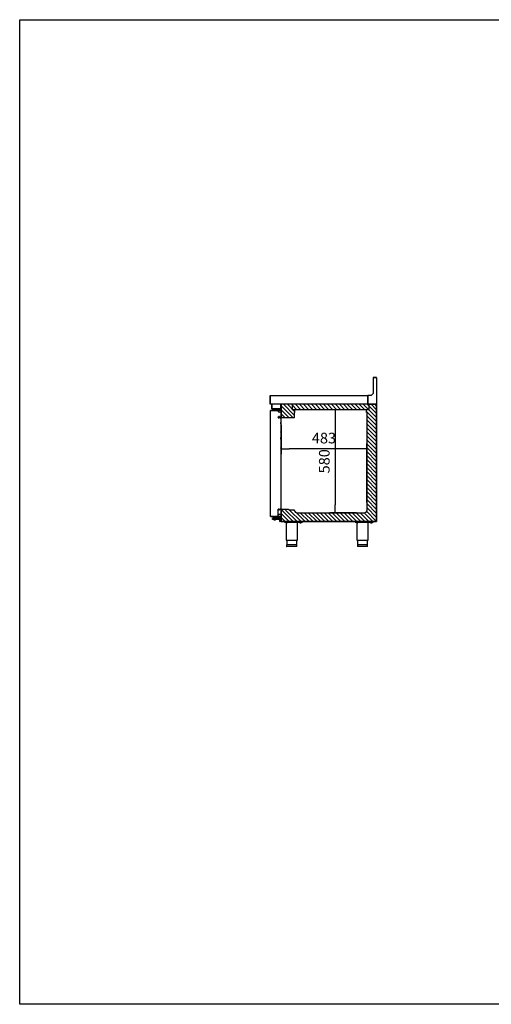
# Model space of a CAD drawing. Units: millimetres. Extents: x 635 to 4107, y 366 to 1401.
# Drawn here: x 2847 to 2980, y 745 to 1022 of the extents above; entities that cross this region are included whole.
import ezdxf

# ---------------------------------------------------------------- set-up
doc = ezdxf.new("R2010")
doc.units = ezdxf.units.MM
for name, color, linetype in [('10BG171411', 7, 'Continuous'), ('10BG171477', 7, 'Continuous'), ('10BG171487', 7, 'Continuous'), ('__SERINF01_OFICT', 7, 'Continuous'), ('DV1_0', 7, 'Continuous')]:
    doc.layers.add(name, color=color, linetype=linetype)
doc.styles.add('SEACAD_Solid_Edge_ISO', font='seiso.ttf')
doc.dimstyles.new('INFRICO_COT', dxfattribs={"dimtxt": 3, "dimasz": 2.25, "dimexe": 1.5, "dimexo": 2.25, "dimgap": 1.5, "dimtad": 1, "dimdec": 0, "dimlfac": 20, "dimzin": 12, "dimtxsty": 'SEACAD_Solid_Edge_ISO', "dimblk1": '_SE_FILLED', "dimblk2": '_SE_FILLED', "dimsah": 1, "dimcen": 1.5, "dimadec": 1, "dimazin": 0, "dimtfac": 1, "dimtdec": 0, "dimtmove": 0, "dimatfit": 3, "dimfxl": 1, "dimtolj": 1, "dimtzin": 12, "dimarcsym": 0})

# ---------------------------------------------------------------- blocks, each defined once
blk = doc.blocks.new('_SE_FILLED')
at = {"color": 0}
blk.add_line((0, 0), (-1, 0), dxfattribs=at)
blk.add_solid([(0, 0), (-1, -0.1665), (-1, 0.1665), (0, 0)], dxfattribs=at)
blk = doc.blocks.new('*D286')
at = {"color": 0, "lineweight": -2}
for p, q in [((2920.83, 907.76), (2920.83, 899.53)), ((2942.72, 901.03), (2923.08, 901.03)), ((2944.97, 885.96), (2944.97, 902.53))]:
    blk.add_line(p, q, dxfattribs=at)
at = {"layer": 'Defpoints', "color": 0}
for p in [(2920.83, 910.01), (2920.83, 901.03), (2944.97, 883.71)]:
    blk.add_point(p, dxfattribs=at)
at = {"color": 0, "lineweight": -2, "xscale": 2.25, "yscale": 2.25, "zscale": 2.25, "rotation": 180}
blk.add_blockref('_SE_FILLED', (2920.83, 901.03), dxfattribs=at)
at = {"color": 0, "lineweight": -2, "xscale": 2.25, "yscale": 2.25, "zscale": 2.25}
blk.add_blockref('_SE_FILLED', (2944.97, 901.03), dxfattribs=at)
at = {"color": 0, "insert": (2932.9, 904.05), "char_height": 3, "attachment_point": 5, "style": 'SEACAD_Solid_Edge_ISO'}
blk.add_mtext('\\A1;483', dxfattribs=at)
blk = doc.blocks.new('*D287')
at = {"color": 0, "lineweight": -2}
for p, q in [((2942.64, 912.02), (2934.52, 912.02)), ((2936.02, 909.77), (2936.02, 885.26)), ((2942.02, 883.01), (2934.52, 883.01))]:
    blk.add_line(p, q, dxfattribs=at)
at = {"layer": 'Defpoints', "color": 0}
for p in [(2944.89, 912.02), (2936.02, 883.01), (2944.27, 883.01)]:
    blk.add_point(p, dxfattribs=at)
at = {"color": 0, "lineweight": -2, "xscale": 2.25, "yscale": 2.25, "zscale": 2.25}
for p, rotation in [((2936.02, 912.02), 90), ((2936.02, 883.01), 270)]:
    blk.add_blockref('_SE_FILLED', p, dxfattribs=dict(at, rotation=rotation))
at = {"color": 0, "insert": (2933, 897.52), "char_height": 3, "attachment_point": 5, "rotation": 90, "style": 'SEACAD_Solid_Edge_ISO'}
blk.add_mtext('\\A1;580', dxfattribs=at)

msp = doc.modelspace()

# ---------------------------------------------------------------- hatches: boundary and pattern name
h = msp.add_hatch()
h.set_pattern_fill('ANSI31', color=256, scale=0.25, style=0)
h.set_pattern_definition([(135, (8176.79385, 347.0987), (0.56126601, 0.56126601), [])])
h.paths.add_polyline_path([(2945.644, 913.558), (2945.644, 912.023), (2923.914, 912.023), (2923.914, 913.558)], flags=17)
h.paths.add_polyline_path([(2947.699, 913.558), (2945.644, 913.558), (2945.644, 912.023), (2944.894, 912.023), (2944.97, 883.712), (2944.268, 883.012), (2925.318, 883.012), (2924.618, 883.732), (2923.141, 883.785), (2920.829, 883.837), (2920.859, 880.557), (2947.699, 880.557), (2947.73, 880.587), (2947.73, 913.527)])
h.paths.add_polyline_path([(2923.914, 913.558), (2923.914, 912.023), (2924.664, 912.023), (2924.618, 909.868), (2924.588, 909.837), (2920.859, 909.982), (2920.829, 910.012), (2920.829, 913.527), (2920.859, 913.558)])

# ---------------------------------------------------------------- linework, layer by layer
msp.add_line((2924.664, 911.273), (2924.664, 912.023))
msp.add_lwpolyline([(2847.279, 1021.754), (3227.279, 1021.754), (3227.279, 744.754), (2847.279, 744.754)], close=True)
at = {"layer": '10BG171411', "linetype": 'Continuous'}
for p, q in [((2918.208, 913.558), (2918.208, 912.358)), ((2920.829, 912.297), (2918.268, 912.297)), ((2920.829, 912.358), (2920.829, 913.527))]:
    msp.add_line(p, q, dxfattribs=at)
msp.add_arc((2918.268, 912.358), 0.0605, 180, 270, dxfattribs=at)
at = {"layer": '10BG171477', "linetype": 'Continuous'}
for p, q in [((2917.744, 913.599), (2917.744, 916.018)), ((2917.785, 916.058), (2930.337, 916.058)), ((2918.208, 913.558), (2917.785, 913.558))]:
    msp.add_line(p, q, dxfattribs=at)
for centre, start, end in [((2917.785, 916.018), 90, 180), ((2917.785, 913.599), 180, 270)]:
    msp.add_arc(centre, 0.0405, start, end, dxfattribs=at)
at = {"layer": '10BG171487', "linetype": 'Continuous'}
msp.add_line((2947.02, 913.558), (2947.73, 913.558), dxfattribs=at)
at = {"layer": '__SERINF01_OFICT', "linetype": 'Continuous'}
for p, q in [((2917.818, 881.987), (2917.818, 911.787)), ((2919.998, 911.818), (2917.849, 911.818)), ((2920.029, 911.787), (2920.029, 911.55)), ((2920.144, 911.434), (2920.029, 911.55)), ((2920.174, 911.302), (2920.174, 911.364)), ((2920.829, 913.527), (2920.829, 910.012)), ((2923.824, 913.558), (2920.859, 913.558)), ((2947.73, 913.558), (2923.824, 913.558)), ((2923.914, 913.558), (2923.914, 912.023)), ((2945.644, 912.023), (2923.914, 912.023)), ((2944.894, 911.273), (2944.894, 912.023)), ((2945.644, 912.023), (2945.644, 913.558)), ((2947.73, 880.587), (2947.73, 913.527)), ((2920.029, 909.885), (2920.231, 910.087)), ((2920.029, 909.885), (2920.029, 909.767)), ((2920.029, 909.767), (2920.341, 909.767)), ((2920.381, 910.068), (2920.545, 909.782)), ((2920.859, 909.982), (2920.965, 909.982)), ((2920.866, 884.532), (2920.866, 909.242)), ((2920.919, 909.882), (2920.919, 909.982)), ((2920.965, 909.982), (2920.965, 909.932)), ((2921.015, 909.882), (2921.469, 909.882)), ((2921.479, 909.892), (2921.479, 909.91)), ((2921.62, 909.847), (2922.953, 909.847)), ((2923.128, 909.963), (2923.128, 909.868)), ((2923.159, 909.837), (2924.588, 909.837)), ((2924.618, 909.868), (2924.618, 911.273)), ((2924.664, 911.273), (2924.618, 911.273)), ((2944.97, 911.273), (2944.894, 911.273)), ((2944.97, 911.273), (2944.97, 883.712)), ((2920.341, 884.007), (2920.029, 884.007)), ((2920.029, 882.542), (2920.029, 884.007)), ((2920.231, 883.848), (2920.071, 884.007)), ((2920.471, 884.024), (2920.381, 883.867)), ((2920.829, 883.837), (2920.829, 880.587)), ((2920.829, 883.837), (2920.965, 883.837)), ((2920.919, 883.837), (2920.919, 884.052)), ((2920.965, 883.862), (2920.965, 883.837)), ((2921.469, 883.912), (2921.015, 883.912)), ((2921.479, 883.885), (2921.479, 883.902)), ((2922.953, 883.947), (2921.62, 883.947)), ((2924.563, 883.787), (2923.153, 883.787)), ((2924.563, 883.787), (2923.159, 883.787)), ((2924.618, 883.712), (2924.618, 883.732)), ((2917.849, 881.957), (2919.998, 881.957)), ((2920.029, 881.987), (2920.029, 882.777)), ((2920.029, 882.385), (2920.144, 882.5)), ((2920.174, 882.571), (2920.174, 882.633)), ((2925.318, 883.012), (2944.268, 883.012)), ((2920.859, 880.557), (2947.699, 880.557)), ((2921.829, 880.407), (2921.829, 880.557)), ((2921.829, 880.407), (2926.829, 880.407)), ((2922.066, 880.407), (2922.066, 880.382)), ((2922.591, 880.382), (2922.066, 880.382)), ((2922.129, 880.207), (2922.129, 880.382)), ((2922.129, 880.207), (2922.129, 880.189)), ((2922.129, 880.189), (2922.141, 880.182)), ((2922.516, 880.182), (2922.141, 880.182)), ((2922.241, 880.182), (2922.241, 875.307)), ((2922.329, 880.207), (2922.329, 880.382)), ((2922.516, 880.182), (2922.529, 880.189)), ((2922.529, 880.207), (2922.529, 880.382)), ((2922.529, 880.207), (2922.529, 880.189)), ((2922.591, 880.382), (2922.591, 880.407)), ((2925.416, 875.307), (2925.416, 880.407)), ((2926.066, 880.407), (2926.066, 880.382)), ((2926.591, 880.382), (2926.066, 880.382)), ((2926.129, 880.207), (2926.129, 880.382)), ((2926.129, 880.207), (2926.129, 880.189)), ((2926.129, 880.189), (2926.141, 880.182)), ((2926.516, 880.182), (2926.141, 880.182)), ((2926.329, 880.207), (2926.329, 880.382)), ((2926.516, 880.182), (2926.529, 880.189)), ((2926.529, 880.207), (2926.529, 880.382)), ((2926.529, 880.207), (2926.529, 880.189)), ((2926.591, 880.382), (2926.591, 880.407)), ((2926.829, 880.407), (2926.829, 880.557)), ((2941.73, 880.407), (2941.73, 880.557)), ((2941.73, 880.407), (2943.988, 880.407)), ((2941.967, 880.407), (2941.967, 880.382)), ((2942.492, 880.382), (2941.967, 880.382)), ((2942.03, 880.207), (2942.03, 880.382)), ((2942.03, 880.207), (2942.03, 880.189)), ((2942.03, 880.189), (2942.042, 880.182)), ((2942.417, 880.182), (2942.042, 880.182)), ((2942.142, 880.182), (2942.142, 875.307)), ((2942.23, 880.207), (2942.23, 880.382)), ((2942.417, 880.182), (2942.43, 880.189)), ((2942.43, 880.207), (2942.43, 880.382)), ((2942.43, 880.207), (2942.43, 880.189)), ((2942.492, 880.382), (2942.492, 880.407)), ((2943.988, 880.407), (2946.73, 880.407)), ((2945.317, 875.307), (2945.317, 880.407)), ((2945.967, 880.407), (2945.967, 880.382)), ((2946.492, 880.382), (2945.967, 880.382)), ((2946.03, 880.207), (2946.03, 880.382)), ((2946.03, 880.207), (2946.03, 880.189)), ((2946.03, 880.189), (2946.042, 880.182)), ((2946.417, 880.182), (2946.042, 880.182)), ((2946.23, 880.207), (2946.23, 880.382)), ((2946.417, 880.182), (2946.43, 880.189)), ((2946.43, 880.207), (2946.43, 880.382)), ((2946.43, 880.207), (2946.43, 880.189)), ((2946.492, 880.382), (2946.492, 880.407)), ((2946.73, 880.407), (2946.73, 880.557)), ((2922.241, 875.307), (2925.416, 875.307)), ((2925.254, 874.007), (2922.404, 874.007)), ((2922.404, 874.007), (2922.404, 873.582)), ((2922.429, 875.307), (2922.429, 874.007)), ((2925.229, 873.557), (2922.429, 873.557)), ((2925.229, 874.007), (2925.229, 875.307)), ((2925.254, 873.582), (2925.254, 874.007)), ((2942.142, 875.307), (2945.317, 875.307)), ((2945.155, 874.007), (2942.305, 874.007)), ((2942.305, 874.007), (2942.305, 873.582)), ((2942.33, 875.307), (2942.33, 874.007)), ((2945.13, 873.557), (2942.33, 873.557)), ((2945.13, 874.007), (2945.13, 875.307)), ((2945.155, 873.582), (2945.155, 874.007))]:
    msp.add_line(p, q, dxfattribs=at)
for centre, radius, start, end in [((2917.849, 911.787), 0.0305, 90, 180), ((2919.998, 911.787), 0.0305, 0, 90), ((2920.074, 911.364), 0.1, 0, 45), ((2920.859, 913.527), 0.0305, 90, 180), ((2920.194, 911.302), 0.02, 180, 283.567), ((2920.493, 910.062), 1.255, 75.54082, 103.567), ((2920.298, 910.02), 0.095, 30, 135), ((2920.341, 909.242), 0.525, 0, 90), ((2920.719, 909.882), 0.2, 210, 0), ((2920.769, 911.132), 0.15, 66.42182, 75.54082), ((2920.859, 910.012), 0.0305, 180, 270), ((2921.015, 909.932), 0.05, 180, 270), ((2921.469, 909.892), 0.01, 270, 0), ((2921.62, 910.037), 0.19, 222.11402, 270), ((2922.953, 910.037), 0.19, 270, 337.07289), ((2923.159, 909.868), 0.0305, 180, 270), ((2924.588, 909.868), 0.0305, 270, 0), ((2924.588, 909.868), 0.0005, 270, 0), ((2920.298, 883.915), 0.095, 225, 330), ((2920.341, 884.532), 0.525, 270, 0), ((2920.719, 884.052), 0.2, 0, 72.37915), ((2921.015, 883.862), 0.05, 90, 180), ((2921.469, 883.902), 0.01, 0, 90), ((2921.62, 883.757), 0.19, 90, 137.88598), ((2922.953, 883.757), 0.19, 8.20301, 90), ((2923.153, 883.756), 0.0305, 90, 113.0718), ((2924.563, 883.732), 0.055, 0, 90), ((2925.318, 883.712), 0.7, 180, 270), ((2944.267, 883.715), 0.703, 270.08672, 359.79063), ((2917.849, 881.987), 0.0305, 180, 270), ((2919.998, 881.987), 0.0305, 270, 0), ((2920.074, 882.571), 0.1, 315, 0), ((2920.194, 882.633), 0.02, 76.433, 180), ((2920.493, 883.872), 1.255, 256.433, 284.45918), ((2920.769, 882.802), 0.15, 284.45918, 293.57818), ((2920.859, 880.587), 0.0305, 180, 270), ((2922.229, 880.48), 0.291, 249.8917, 290.1083), ((2922.429, 880.48), 0.291, 249.8917, 290.1083), ((2926.229, 880.48), 0.291, 249.8917, 290.1083), ((2926.429, 880.48), 0.291, 249.8917, 290.1083), ((2942.13, 880.48), 0.291, 249.8917, 290.1083), ((2942.33, 880.48), 0.291, 249.8917, 290.1083), ((2946.13, 880.48), 0.291, 249.8917, 290.1083), ((2946.33, 880.48), 0.291, 249.8917, 290.1083), ((2947.699, 880.587), 0.0305, 270, 0), ((2947.699, 880.587), 0.0005, 270, 0), ((2922.429, 873.582), 0.025, 180, 270), ((2925.229, 873.582), 0.025, 270, 0), ((2942.33, 873.582), 0.025, 180, 270), ((2945.13, 873.582), 0.025, 270, 0)]:
    msp.add_arc(centre, radius, start, end, dxfattribs=at)
at = {"layer": 'DV1_0'}
for p, q in [((2946.73, 921.018), (2946.73, 916.574)), ((2946.764, 921.018), (2946.764, 916.608)), ((2947.689, 921.018), (2946.764, 921.018)), ((2947.644, 921.058), (2946.77, 921.058)), ((2947.689, 921.058), (2947.644, 921.058)), ((2947.644, 921.018), (2947.644, 921.058)), ((2947.689, 921.018), (2947.689, 921.058)), ((2947.69, 921.018), (2947.73, 921.018)), ((2947.73, 920.979), (2947.73, 921.018)), ((2947.73, 920.979), (2947.73, 913.598)), ((2917.73, 916.018), (2917.73, 913.599)), ((2917.77, 916.018), (2917.77, 916.058)), ((2917.77, 916.058), (2945.23, 916.058)), ((2917.77, 916.018), (2917.77, 913.598)), ((2917.77, 916.018), (2917.77, 913.599)), ((2945.264, 916.058), (2945.23, 916.058)), ((2945.23, 916.058), (2945.23, 916.018)), ((2945.23, 913.598), (2945.23, 916.018)), ((2945.264, 916.018), (2945.23, 916.018)), ((2946.214, 916.058), (2945.264, 916.058)), ((2945.264, 916.058), (2945.264, 913.598)), ((2946.764, 916.608), (2946.214, 916.058)), ((2917.73, 913.599), (2917.77, 913.599)), ((2917.77, 913.57), (2917.77, 913.598)), ((2917.77, 913.57), (2917.77, 913.558)), ((2945.23, 913.558), (2917.77, 913.558)), ((2917.817, 911.672), (2917.817, 911.738)), ((2917.817, 882.102), (2917.817, 911.672)), ((2917.818, 911.672), (2917.817, 911.672)), ((2917.827, 911.787), (2917.818, 911.787)), ((2917.818, 906.272), (2917.818, 911.787)), ((2917.818, 911.668), (2917.818, 911.738)), ((2917.818, 911.668), (2917.818, 911.668)), ((2917.848, 911.788), (2917.827, 911.809)), ((2917.978, 911.787), (2917.827, 911.787)), ((2917.849, 911.818), (2917.998, 911.818)), ((2917.849, 911.788), (2917.849, 911.818)), ((2917.849, 911.788), (2917.978, 911.788)), ((2917.99, 911.783), (2917.978, 911.783)), ((2918.018, 911.784), (2917.99, 911.812)), ((2918.416, 911.783), (2917.99, 911.783)), ((2918.019, 911.824), (2918.44, 911.824)), ((2918.019, 911.784), (2918.019, 911.824)), ((2918.019, 911.784), (2918.44, 911.784)), ((2918.208, 912.358), (2918.208, 913.497)), ((2918.268, 913.498), (2918.282, 913.498)), ((2918.268, 912.358), (2918.268, 913.497)), ((2918.268, 913.447), (2918.268, 912.358)), ((2918.268, 912.297), (2918.268, 912.358)), ((2918.268, 912.297), (2920.768, 912.297)), ((2920.768, 913.547), (2918.368, 913.547)), ((2918.379, 911.824), (2918.379, 911.968)), ((2918.379, 911.968), (2918.404, 911.968)), ((2918.404, 911.824), (2918.404, 911.968)), ((2918.404, 911.968), (2918.504, 911.968)), ((2918.445, 911.783), (2918.416, 911.783)), ((2918.44, 911.824), (2920.688, 911.824)), ((2918.44, 911.824), (2918.44, 911.784)), ((2918.44, 911.784), (2920.688, 911.784)), ((2920.688, 911.783), (2918.445, 911.783)), ((2918.669, 911.968), (2918.504, 911.968)), ((2918.566, 912.068), (2918.541, 912.068)), ((2918.541, 912.068), (2918.541, 911.968)), ((2918.558, 913.558), (2918.558, 913.547)), ((2918.566, 912.068), (2918.669, 912.068)), ((2918.566, 912.068), (2918.566, 911.968)), ((2918.848, 912.174), (2918.669, 912.174)), ((2918.669, 911.824), (2918.669, 912.174)), ((2918.829, 912.218), (2918.682, 912.218)), ((2918.682, 912.174), (2918.682, 912.218)), ((2918.816, 912.268), (2918.841, 912.268)), ((2918.816, 912.268), (2918.816, 912.218)), ((2919.229, 912.224), (2918.829, 912.224)), ((2918.829, 912.224), (2918.829, 912.174)), ((2918.851, 912.268), (2918.841, 912.268)), ((2918.841, 912.268), (2918.841, 912.224)), ((2919.199, 912.174), (2918.848, 912.174)), ((2918.848, 911.824), (2918.848, 912.174)), ((2918.854, 911.784), (2918.854, 911.783)), ((2919.379, 912.174), (2919.199, 912.174)), ((2919.199, 911.824), (2919.199, 912.174)), ((2919.204, 911.783), (2919.204, 911.784)), ((2919.241, 912.268), (2919.206, 912.268)), ((2919.229, 912.174), (2919.229, 912.224)), ((2919.391, 912.218), (2919.229, 912.218)), ((2919.241, 912.218), (2919.241, 912.268)), ((2919.379, 911.824), (2919.379, 912.174)), ((2919.379, 912.068), (2919.516, 912.068)), ((2919.442, 911.968), (2919.379, 911.968)), ((2919.391, 912.068), (2919.391, 912.218)), ((2919.429, 911.849), (2919.429, 911.918)), ((2919.507, 912.016), (2920.704, 912.274)), ((2919.516, 912.018), (2919.516, 912.068)), ((2919.979, 911.783), (2919.979, 911.784)), ((2920.279, 911.784), (2920.279, 911.783)), ((2920.754, 911.824), (2920.688, 911.824)), ((2920.688, 911.784), (2920.717, 911.812)), ((2920.688, 911.783), (2920.717, 911.783)), ((2920.704, 912.274), (2920.754, 912.274)), ((2920.706, 912.249), (2920.704, 912.274)), ((2920.729, 911.783), (2920.729, 885.789)), ((2920.729, 911.783), (2920.729, 911.783)), ((2920.768, 912.358), (2920.768, 913.547)), ((2920.768, 912.358), (2920.768, 912.297)), ((2920.829, 913.547), (2920.769, 913.547)), ((2920.769, 913.547), (2920.769, 912.358)), ((2920.779, 912.249), (2920.779, 911.849)), ((2920.829, 913.547), (2920.829, 913.527)), ((2920.829, 913.527), (2920.859, 913.527)), ((2920.829, 880.587), (2920.829, 913.527)), ((2920.859, 913.528), (2920.837, 913.549)), ((2920.859, 913.549), (2920.859, 913.558)), ((2920.859, 913.527), (2920.859, 913.549)), ((2945.23, 913.598), (2945.23, 913.558)), ((2945.23, 913.598), (2945.264, 913.598)), ((2945.23, 913.558), (2945.264, 913.558)), ((2945.264, 913.598), (2945.264, 913.558)), ((2945.264, 913.558), (2947.574, 913.558)), ((2947.574, 913.598), (2947.689, 913.598)), ((2947.574, 913.558), (2947.574, 913.598)), ((2947.664, 913.583), (2947.574, 913.583)), ((2947.574, 913.558), (2947.699, 913.558)), ((2947.665, 913.598), (2947.665, 913.583)), ((2947.689, 913.598), (2947.73, 913.598)), ((2947.69, 913.598), (2947.69, 913.583)), ((2947.699, 913.549), (2947.699, 913.558)), ((2947.699, 913.558), (2947.699, 913.558)), ((2947.699, 913.528), (2947.721, 913.549)), ((2947.699, 913.549), (2947.699, 913.527)), ((2947.699, 913.548), (2947.704, 913.548)), ((2947.699, 913.527), (2947.73, 913.527)), ((2947.704, 913.548), (2947.704, 913.54)), ((2947.73, 913.527), (2947.73, 880.587)), ((2920.729, 910.381), (2920.767, 910.239)), ((2920.729, 910.229), (2920.768, 910.229)), ((2920.768, 910.229), (2920.768, 909.729)), ((2920.768, 909.729), (2920.768, 906.976)), ((2920.768, 906.476), (2920.729, 906.476)), ((2920.768, 906.451), (2920.729, 906.451)), ((2920.729, 905.826), (2920.783, 905.826)), ((2920.768, 906.976), (2920.768, 906.476)), ((2920.829, 906.601), (2920.768, 906.601)), ((2920.768, 906.476), (2920.768, 906.451)), ((2920.783, 906.351), (2920.829, 906.351)), ((2920.783, 906.351), (2920.783, 905.826)), ((2920.783, 905.763), (2920.783, 905.826)), ((2920.798, 908.126), (2920.798, 908.422)), ((2920.729, 905.763), (2920.783, 905.763)), ((2920.783, 905.738), (2920.729, 905.738)), ((2920.729, 905.676), (2920.783, 905.676)), ((2920.768, 905.051), (2920.729, 905.051)), ((2920.729, 905.026), (2920.768, 905.026)), ((2920.768, 905.026), (2920.768, 905.051)), ((2920.768, 905.026), (2920.768, 904.526)), ((2920.829, 904.901), (2920.768, 904.901)), ((2920.768, 904.526), (2920.768, 901.774)), ((2920.783, 905.738), (2920.783, 905.763)), ((2920.783, 905.676), (2920.783, 905.738)), ((2920.783, 905.676), (2920.783, 905.151)), ((2920.783, 905.151), (2920.829, 905.151)), ((2920.798, 903.826), (2920.798, 904.122)), ((2917.818, 881.987), (2917.818, 902.452)), ((2920.768, 901.274), (2920.729, 901.274)), ((2920.768, 901.774), (2920.768, 901.274)), ((2920.729, 885.787), (2920.729, 881.989)), ((2917.817, 882.102), (2917.818, 882.102)), ((2917.817, 882.102), (2917.817, 882.037)), ((2917.818, 882.107), (2917.818, 882.107)), ((2917.818, 882.107), (2917.818, 882.037)), ((2917.827, 881.987), (2917.818, 881.987)), ((2918.309, 881.987), (2917.827, 881.987)), ((2917.848, 881.987), (2917.827, 881.966)), ((2917.849, 881.987), (2917.849, 881.957)), ((2918.326, 881.987), (2917.849, 881.987)), ((2918.326, 881.957), (2917.849, 881.957)), ((2918.331, 881.987), (2918.309, 881.987)), ((2918.318, 881.957), (2918.318, 881.867)), ((2918.379, 881.867), (2918.318, 881.867)), ((2918.326, 881.957), (2918.326, 881.987)), ((2918.784, 881.987), (2918.326, 881.987)), ((2918.823, 881.957), (2918.326, 881.957)), ((2918.784, 881.987), (2918.331, 881.987)), ((2918.379, 881.957), (2918.379, 881.782)), ((2918.454, 881.757), (2918.404, 881.757)), ((2918.423, 881.987), (2918.423, 881.987)), ((2918.429, 881.182), (2918.429, 881.382)), ((2918.579, 881.757), (2918.454, 881.757)), ((2918.454, 881.407), (2919.029, 881.407)), ((2919.029, 881.157), (2918.454, 881.157)), ((2918.479, 881.987), (2918.479, 881.987)), ((2918.579, 881.757), (2918.604, 881.782)), ((2918.579, 881.632), (2918.579, 881.757)), ((2918.579, 881.632), (2918.579, 881.607)), ((2918.604, 881.607), (2918.579, 881.607)), ((2919.454, 881.607), (2918.604, 881.607)), ((2918.679, 881.607), (2918.679, 881.407)), ((2918.689, 881.157), (2918.689, 881.117)), ((2919.369, 881.117), (2918.689, 881.117)), ((2918.784, 881.988), (2918.796, 881.988)), ((2918.796, 881.988), (2918.855, 881.988)), ((2918.816, 881.988), (2918.798, 881.966)), ((2918.823, 881.988), (2918.823, 881.957)), ((2918.829, 881.957), (2918.823, 881.957)), ((2918.829, 881.807), (2918.829, 881.957)), ((2918.829, 881.957), (2919.029, 881.957)), ((2919.029, 881.807), (2918.829, 881.807)), ((2918.855, 881.988), (2919.234, 881.988)), ((2918.903, 881.007), (2919.154, 881.007)), ((2919.148, 881.957), (2919.029, 881.957)), ((2919.029, 881.807), (2920.679, 881.807)), ((2919.029, 881.807), (2919.029, 881.757)), ((2919.329, 881.757), (2919.029, 881.757)), ((2919.029, 881.407), (2920.535, 881.407)), ((2920.504, 881.157), (2919.029, 881.157)), ((2919.256, 881.957), (2919.148, 881.957)), ((2919.234, 881.988), (2919.263, 881.988)), ((2919.256, 881.957), (2919.256, 881.988)), ((2920.687, 881.957), (2919.256, 881.957)), ((2919.263, 881.988), (2920.688, 881.988)), ((2919.329, 881.757), (2919.329, 881.807)), ((2919.369, 881.117), (2919.369, 881.157)), ((2919.379, 881.407), (2919.379, 881.607)), ((2919.454, 881.782), (2919.479, 881.757)), ((2919.479, 881.607), (2919.454, 881.607)), ((2919.544, 881.757), (2919.479, 881.757)), ((2919.479, 881.757), (2919.479, 881.632)), ((2919.479, 881.607), (2919.479, 881.632)), ((2920.679, 881.512), (2919.507, 881.765)), ((2920.529, 881.372), (2920.529, 881.102)), ((2920.529, 880.707), (2920.529, 881.102)), ((2920.679, 881.472), (2920.629, 881.472)), ((2920.629, 881.002), (2920.679, 881.002)), ((2920.679, 881.807), (2920.679, 880.837)), ((2920.717, 881.988), (2920.688, 881.988)), ((2920.696, 881.988), (2920.715, 881.969)), ((2920.721, 881.957), (2920.754, 881.957)), ((2920.779, 881.932), (2920.779, 881.919)), ((2920.529, 880.582), (2920.529, 880.707)), ((2920.829, 880.557), (2920.554, 880.557)), ((2920.679, 880.637), (2920.679, 880.837)), ((2920.829, 880.637), (2920.679, 880.637)), ((2920.859, 880.587), (2920.829, 880.587)), ((2920.829, 880.587), (2920.829, 880.557)), ((2920.859, 880.587), (2920.837, 880.566)), ((2920.859, 880.566), (2920.859, 880.587)), ((2920.859, 880.566), (2920.859, 880.557)), ((2920.859, 880.557), (2920.859, 880.557)), ((2947.699, 880.557), (2920.859, 880.557)), ((2921.829, 880.407), (2921.829, 880.557)), ((2921.829, 880.407), (2926.829, 880.407)), ((2922.066, 880.407), (2922.066, 880.382)), ((2922.591, 880.382), (2922.066, 880.382)), ((2922.129, 880.207), (2922.129, 880.382)), ((2922.129, 880.207), (2922.129, 880.189)), ((2922.129, 880.189), (2922.141, 880.182)), ((2922.516, 880.182), (2922.141, 880.182)), ((2922.241, 880.182), (2922.241, 875.307)), ((2922.329, 880.207), (2922.329, 880.382)), ((2922.516, 880.182), (2922.529, 880.189)), ((2922.529, 880.207), (2922.529, 880.382)), ((2922.529, 880.207), (2922.529, 880.189)), ((2922.591, 880.382), (2922.591, 880.407)), ((2925.416, 877.642), (2925.416, 880.407)), ((2926.066, 880.407), (2926.066, 880.382)), ((2926.591, 880.382), (2926.066, 880.382)), ((2926.129, 880.207), (2926.129, 880.382)), ((2926.129, 880.207), (2926.129, 880.189)), ((2926.129, 880.189), (2926.141, 880.182)), ((2926.516, 880.182), (2926.141, 880.182)), ((2926.329, 880.207), (2926.329, 880.382)), ((2926.516, 880.182), (2926.529, 880.189)), ((2926.529, 880.207), (2926.529, 880.382)), ((2926.529, 880.207), (2926.529, 880.189)), ((2926.591, 880.382), (2926.591, 880.407)), ((2926.829, 880.407), (2926.829, 880.557)), ((2941.73, 880.407), (2941.73, 880.557)), ((2941.73, 880.407), (2944.043, 880.407)), ((2941.967, 880.407), (2941.967, 880.382)), ((2942.492, 880.382), (2941.967, 880.382)), ((2942.03, 880.207), (2942.03, 880.382)), ((2942.03, 880.207), (2942.03, 880.189)), ((2942.03, 880.189), (2942.042, 880.182)), ((2942.417, 880.182), (2942.042, 880.182)), ((2942.142, 880.182), (2942.142, 875.307)), ((2942.23, 880.207), (2942.23, 880.382)), ((2942.417, 880.182), (2942.43, 880.189)), ((2942.43, 880.207), (2942.43, 880.382)), ((2942.43, 880.207), (2942.43, 880.189)), ((2942.492, 880.382), (2942.492, 880.407)), ((2944.043, 880.557), (2944.043, 880.392)), ((2944.043, 880.392), (2944.714, 880.392)), ((2944.714, 880.557), (2944.714, 880.392)), ((2944.714, 880.392), (2945.385, 880.392)), ((2945.317, 875.307), (2945.317, 880.392)), ((2945.385, 880.557), (2945.385, 880.392)), ((2945.385, 880.407), (2946.73, 880.407)), ((2945.967, 880.407), (2945.967, 880.382)), ((2946.492, 880.382), (2945.967, 880.382)), ((2946.03, 880.207), (2946.03, 880.382)), ((2946.03, 880.207), (2946.03, 880.189)), ((2946.03, 880.189), (2946.042, 880.182)), ((2946.417, 880.182), (2946.042, 880.182)), ((2946.23, 880.207), (2946.23, 880.382)), ((2946.417, 880.182), (2946.43, 880.189)), ((2946.43, 880.207), (2946.43, 880.382)), ((2946.43, 880.207), (2946.43, 880.189)), ((2946.492, 880.382), (2946.492, 880.407)), ((2946.73, 880.407), (2946.73, 880.557)), ((2947.699, 880.587), (2947.699, 880.587)), ((2947.699, 880.587), (2947.7, 880.587)), ((2947.73, 880.587), (2947.699, 880.587)), ((2947.699, 880.587), (2947.721, 880.566)), ((2947.699, 880.587), (2947.699, 880.566)), ((2947.699, 880.566), (2947.699, 880.557)), ((2947.704, 880.557), (2947.699, 880.557)), ((2947.699, 880.557), (2947.699, 880.557)), ((2947.73, 880.582), (2947.729, 880.582)), ((2947.73, 880.587), (2947.73, 880.582)), ((2925.416, 875.307), (2925.416, 877.324)), ((2922.241, 875.307), (2925.416, 875.307)), ((2925.254, 874.007), (2922.404, 874.007)), ((2922.404, 874.007), (2922.404, 873.582)), ((2922.429, 875.307), (2922.429, 874.007)), ((2925.229, 873.557), (2922.429, 873.557)), ((2925.229, 874.007), (2925.229, 875.307)), ((2925.254, 873.582), (2925.254, 874.007)), ((2942.142, 875.307), (2945.317, 875.307)), ((2945.155, 874.007), (2942.305, 874.007)), ((2942.305, 874.007), (2942.305, 873.582)), ((2942.33, 875.307), (2942.33, 874.007)), ((2945.13, 873.557), (2942.33, 873.557)), ((2945.13, 874.007), (2945.13, 875.307)), ((2945.155, 873.582), (2945.155, 874.007))]:
    msp.add_line(p, q, dxfattribs=at)
for centre, radius, start, end in [((2946.77, 921.018), 0.0405, 90, 180), ((2947.689, 921.018), 0.0405, 0, 90), ((2917.77, 916.018), 0.0405, 90, 180), ((2917.77, 916.018), 0.0005, 90, 180), ((2917.77, 913.599), 0.0405, 180, 270), ((2917.77, 913.599), 0.000516, 181.73886, 268.26114), ((2917.916, 913.569), 0.146, 179.5891, 184.2334), ((2917.897, 911.738), 0.08, 170.74568, 180), ((2917.849, 911.787), 0.0305, 135, 180), ((2917.898, 911.738), 0.08, 176.4935, 180), ((2917.849, 911.787), 0.0307, 90.12732, 134.87268), ((2917.849, 911.787), 0.0305, 113.3501, 135), ((2917.849, 911.787), 0.000513, 90.77277, 134.64049), ((2917.849, 911.787), 0.0005, 135, 180), ((2918.019, 911.783), 0.0405, 135, 180), ((2918.019, 911.783), 0.0407, 90.12732, 134.87268), ((2918.019, 911.783), 0.000516, 90.95114, 134.59949), ((2918.019, 911.783), 0.0005, 135, 180), ((2918.268, 913.497), 0.0605, 90, 180), ((2918.268, 912.358), 0.0605, 180, 270), ((2918.368, 913.447), 0.1, 90, 180), ((2918.268, 913.497), 0.0005, 90, 180), ((2918.268, 912.358), 0.0005, 180, 270), ((2918.929, 912.268), 0.1, 162.84246, 180), ((2918.941, 912.224), 0.1, 132.59932, 180), ((2918.954, 912.268), 0.1, 162.84246, 177.43054), ((2919.116, 912.224), 0.1, 0, 47.40068), ((2919.129, 912.268), 0.1, 0, 17.15754), ((2919.529, 911.918), 0.1, 102.17146, 180), ((2919.454, 911.849), 0.025, 180, 270), ((2920.688, 911.783), 0.0405, 45, 90), ((2920.688, 911.783), 0.000516, 0.95114, 44.59949), ((2920.688, 911.783), 0.0005, 45, 90), ((2920.688, 911.783), 0.0407, 0.12732, 44.87268), ((2920.718, 911.637), 0.146, 85.76658, 90.41092), ((2920.754, 912.249), 0.025, 0, 90), ((2920.754, 911.849), 0.025, 270, 0), ((2920.768, 912.358), 0.0605, 270, 0), ((2920.768, 912.358), 0.0005, 270, 0), ((2920.859, 913.527), 0.0305, 135, 180), ((2920.859, 913.527), 0.0305, 113.3501, 135), ((2920.91, 916.907), 3.381, 268.7678, 269.13337), ((2920.942, 913.55), 0.0834, 174.39501, 180.54071), ((2920.859, 913.527), 0.000513, 90.77277, 134.64049), ((2920.859, 913.527), 0.0005, 135, 180), ((2947.664, 913.583), 0.0005, 270, 0), ((2947.664, 913.583), 0.0255, 270, 0), ((2947.699, 913.527), 0.0307, 45.12732, 89.87268), ((2947.616, 913.55), 0.0834, 359.45932, 5.60497), ((2947.699, 913.527), 0.0005, 0, 45), ((2947.699, 913.527), 0.000513, 45.35968, 89.22648), ((2947.699, 913.527), 0.0305, 0, 45), ((2920.493, 910.012), 1.255, 75.54082, 79.16542), ((2920.493, 909.987), 1.255, 75.54082, 79.16542), ((2920.728, 910.229), 0.0405, 0, 15), ((2920.769, 911.082), 0.15, 66.42182, 75.54082), ((2920.769, 911.057), 0.15, 66.42182, 75.54082), ((2920.738, 908.422), 0.06, 0, 60), ((2920.738, 908.126), 0.06, 300, 0), ((2920.738, 904.122), 0.06, 0, 60), ((2920.738, 903.826), 0.06, 300, 0), ((2920.728, 901.274), 0.0405, 270, 0), ((2917.897, 882.037), 0.08, 180, 189.25432), ((2917.898, 882.037), 0.08, 180, 183.5065), ((2917.849, 881.987), 0.0305, 180, 225), ((2917.849, 881.988), 0.0307, 225.12732, 269.87268), ((2917.849, 881.987), 0.0005, 180, 225), ((2917.849, 881.987), 0.000513, 225.35968, 269.22648), ((2918.404, 881.782), 0.025, 180, 270), ((2918.454, 881.382), 0.025, 90, 180), ((2918.454, 881.182), 0.025, 180, 270), ((2918.604, 881.632), 0.025, 180, 270), ((2918.903, 881.132), 0.125, 186.8921, 270), ((2918.823, 881.997), 0.0405, 193, 231.5), ((2918.823, 881.998), 0.0407, 231.59105, 269.90895), ((2919.154, 881.132), 0.125, 270, 353.1079), ((2919.529, 881.863), 0.1, 213.86994, 257.82854), ((2919.454, 881.632), 0.025, 270, 0), ((2920.504, 881.132), 0.025, 0, 90), ((2920.629, 881.372), 0.1, 90, 180), ((2920.629, 881.102), 0.1, 180, 270), ((2920.679, 881.807), 0.15, 0, 90), ((2920.687, 881.997), 0.0405, 270, 315), ((2920.687, 881.998), 0.0407, 315.12732, 359.87268), ((2920.718, 882.135), 0.146, 269.5891, 274.2334), ((2920.493, 883.797), 1.255, 280.83458, 284.45918), ((2920.754, 881.932), 0.025, 0, 90), ((2920.769, 882.727), 0.15, 284.45918, 293.57818), ((2920.554, 880.582), 0.025, 180, 270), ((2920.859, 880.587), 0.0305, 180, 225), ((2920.91, 877.208), 3.381, 90.86662, 91.23221), ((2920.859, 880.588), 0.0307, 225.12732, 269.87268), ((2920.859, 880.587), 0.0005, 180, 225), ((2920.859, 880.587), 0.000513, 225.35968, 269.22648), ((2920.942, 880.565), 0.0834, 179.45932, 185.60497), ((2922.229, 880.48), 0.291, 249.8917, 290.1083), ((2922.429, 880.48), 0.291, 249.8917, 290.1083), ((2926.229, 880.48), 0.291, 249.8917, 290.1083), ((2926.429, 880.48), 0.291, 249.8917, 290.1083), ((2942.13, 880.48), 0.291, 249.8917, 290.1083), ((2942.33, 880.48), 0.291, 249.8917, 290.1083), ((2946.13, 880.48), 0.291, 249.8917, 290.1083), ((2946.33, 880.48), 0.291, 249.8917, 290.1083), ((2947.699, 880.587), 0.000513, 270.77277, 314.64049), ((2947.699, 880.587), 0.0005, 315, 0), ((2947.699, 880.588), 0.0307, 270.12732, 314.87268), ((2947.616, 880.565), 0.0834, 354.39501, 0.54071), ((2947.704, 880.582), 0.0255, 270, 0), ((2947.699, 880.587), 0.0305, 315, 0), ((2922.429, 873.582), 0.025, 180, 270), ((2925.229, 873.582), 0.025, 270, 0), ((2942.33, 873.582), 0.025, 180, 270), ((2945.13, 873.582), 0.025, 270, 0)]:
    msp.add_arc(centre, radius, start, end, dxfattribs=at)
msp.add_open_spline([(2947.73, 920.979), (2947.73, 920.986), (2947.725, 920.992), (2947.71, 921.005), (2947.7, 921.012), (2947.689, 921.018)], degree=3, knots=[0, 0, 0, 0, 0.5, 0.5, 1, 1, 1, 1], dxfattribs=at)

# ---------------------------------------------------------------- dimensions: what is measured, and where the dimension line sits
for base, p1, p2, angle, picture, middle in [((2936.02, 883.012), (2944.894, 912.023), (2944.268, 883.012), 90, '*D287', (2933.001, 897.517)), ((2920.829, 901.029), (2944.97, 883.712), (2920.829, 910.012), 180, '*D286', (2932.899, 904.048))]:
    dim = msp.add_linear_dim(base=base, p1=p1, p2=p2, angle=angle, dimstyle='INFRICO_COT')
    dim.commit()
    dim.dimension.update_dxf_attribs({"geometry": picture, "text_midpoint": middle})

doc.saveas('drawing.dxf')
